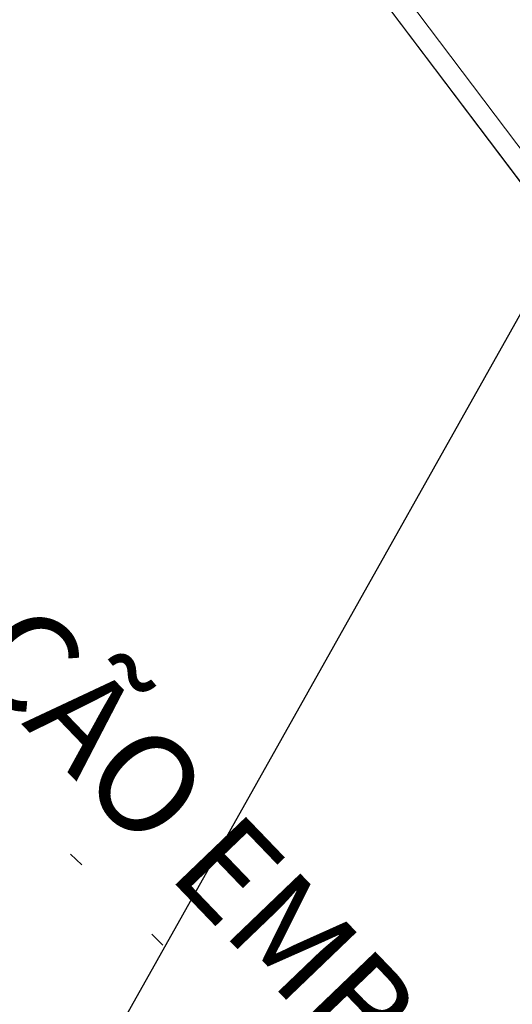
# Model space of a CAD drawing. Units: millimetres. Extents: x 664625 to 665344, y 7462885 to 7471428.
# Drawn here: x 665090 to 665093, y 7471353 to 7471359 of the extents above; entities that cross this region are included whole.
import ezdxf
from ezdxf.enums import TextEntityAlignment as Align

# ---------------------------------------------------------------- set-up
doc = ezdxf.new("R2010")
doc.units = ezdxf.units.MM
doc.header["$MEASUREMENT"] = 0
doc.linetypes.add('DIVIDE', pattern=[31.75, 12.7, -6.35, 0, -6.35, 0, -6.35])
doc.layers.add('ATXTP008C', color=8, linetype='Continuous')
for name, color, linetype, lineweight in [('T-MF_BLOCO', 3, 'Continuous', 18), ('T-POLÍGONO ITERTRAVADO-ARRUAMENTO', 8, 'Continuous', 18), ('T-TRAÇADO TUBULAÇÃO IMBUTIDA', 132, 'DIVIDE', 18)]:
    doc.layers.add(name, color=color, linetype=linetype, lineweight=lineweight)
doc.styles.add('TXTM', font='romans.shx', dxfattribs={"height": 0.25})

msp = doc.modelspace()

# ---------------------------------------------------------------- linework, layer by layer
msp.add_lwpolyline([(665083.1604, 7471339.8236), (665099.271, 7471368.4944)])
at = {"layer": 'T-MF_BLOCO', "ltscale": 0.2}
for points in [[(665064.691, 7471404.9344), (665066.941, 7471403.3444), (665068.941, 7471401.9244, 0.216035), (665071.241, 7471401.9244), (665071.6891, 7471402.154), (665073.421, 7471398.7744), (665072.9133, 7471398.5182), (665071.261, 7471397.6844), (665071.741, 7471396.5544), (665075.921, 7471388.2344), (665080.631, 7471378.9844), (665081.121, 7471377.5344), (665083.351, 7471372.7644), (665084.041, 7471371.5344), (665085.121, 7471369.2444), (665085.841, 7471367.9744), (665087.291, 7471366.3244), (665091.331, 7471360.8644), (665095.561, 7471355.2644)], [(665064.691, 7471404.9344), (665066.941, 7471403.3444), (665068.941, 7471401.9244, 0.216035), (665071.241, 7471401.9244), (665071.6891, 7471402.154), (665073.421, 7471398.7744), (665072.9133, 7471398.5182), (665071.261, 7471397.6844), (665071.741, 7471396.5544), (665075.921, 7471388.2344), (665080.631, 7471378.9844), (665081.121, 7471377.5344), (665083.351, 7471372.7644), (665084.041, 7471371.5344), (665085.121, 7471369.2444), (665085.841, 7471367.9744), (665087.291, 7471366.3244), (665091.331, 7471360.8644), (665095.561, 7471355.2644)], [(665072.9718, 7471398.4021), (665071.4282, 7471397.6232), (665071.859, 7471396.609), (665076.037, 7471388.2931), (665080.7511, 7471379.0349), (665081.2418, 7471377.5829), (665083.4667, 7471372.8238), (665084.1566, 7471371.594), (665085.2365, 7471369.3042), (665085.9475, 7471368.0501), (665087.3922, 7471366.4061), (665091.4351, 7471360.9422), (665095.6649, 7471355.3425), (665095.6649, 7471355.3425, 0.255868), (665099.6607, 7471353.534, 0.236375), (665102.5614, 7471355.2983, 0.049085), (665103.0815, 7471358.0063), (665104.2423, 7471367.3134), (665105.0125, 7471371.8241), (665106.1323, 7471380.0825), (665106.4928, 7471382.5562), (665106.7634, 7471383.9394, -0.075537), (665108.3414, 7471388.325)]]:
    msp.add_lwpolyline(points, format="xyb", dxfattribs=at)
at = {"layer": 'T-POLÍGONO ITERTRAVADO-ARRUAMENTO', "ltscale": 0.2}
msp.add_line((665091.331, 7471360.8644), (665095.561, 7471355.2644), dxfattribs=at)
msp.add_line((665091.331, 7471360.8644), (665095.561, 7471355.2644), dxfattribs=at)
at = {"layer": 'T-TRAÇADO TUBULAÇÃO IMBUTIDA', "ltscale": 0.1}
msp.add_lwpolyline([(665084.801, 7471358.7644), (665086.191, 7471358.3944), (665088.901, 7471355.4644), (665093.841, 7471350.5844), (665097.981, 7471343.8144)], dxfattribs=at)
msp.add_lwpolyline([(665084.801, 7471358.7644), (665086.191, 7471358.3944), (665088.901, 7471355.4644), (665093.841, 7471350.5844), (665097.981, 7471343.8144)], dxfattribs=at)

# ---------------------------------------------------------------- texts
at = {"layer": 'ATXTP008C', "color": 2, "style": 'TXTM'}
for rotation, p in [(313.83129, (665087.1258, 7471357.6086)), (295.33317, (665087.5432, 7471352.9991))]:
    msp.add_text('TUBULAÇÃO EMBUTIDA', height=0.629209, rotation=rotation, dxfattribs=at).set_placement(p, align=Align.BOTTOM_LEFT)

doc.saveas('drawing.dxf')
